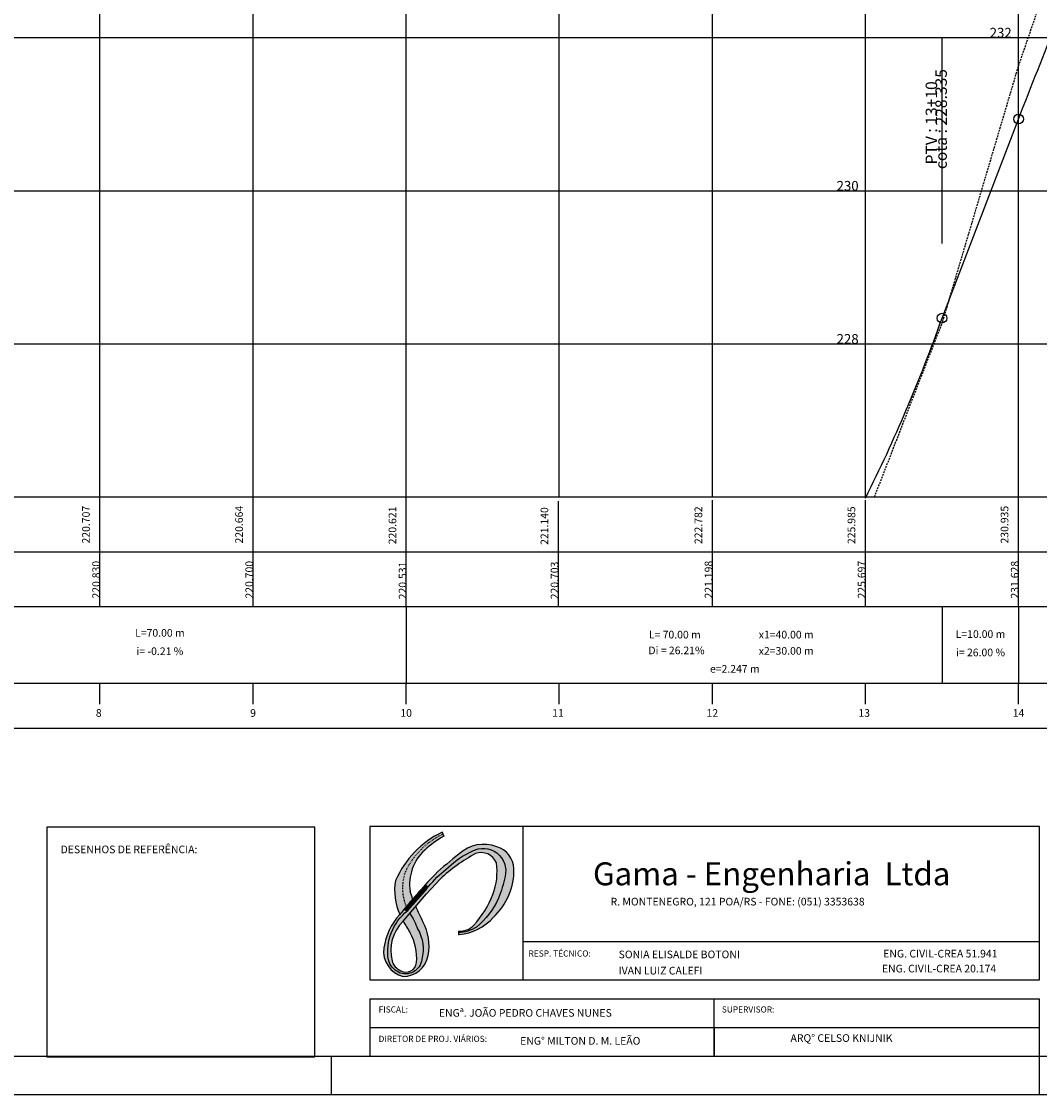
# Model space of a CAD drawing. Extents: x 181683 to 182648, y 1668624 to 1668923.
# Drawn here: x 182422 to 182555, y 1668626 to 1668766 of the extents above; entities that cross this region are included whole.
import ezdxf
from ezdxf.enums import TextEntityAlignment as Align

# ---------------------------------------------------------------- set-up
doc = ezdxf.new("R2010")
doc.units = 0
doc.header["$MEASUREMENT"] = 0
doc.linetypes.add('DASHED', pattern=[0.75, 0.5, -0.25])
doc.linetypes.add('DASHED2', pattern=[0.375, 0.25, -0.125])
doc.layers.get('0').update_dxf_attribs({"linetype": 'CONTINUOUS'})
for name, color, linetype in [('DR_97PF', 7, 'CONTINUOUS'), ('PADRÃO', 1, 'CONTINUOUS'), ('PBASE', 7, 'CONTINUOUS'), ('PEGC', 3, 'DASHED2'), ('PEGCT', 7, 'CONTINUOUS'), ('PENA2', 2, 'CONTINUOUS'), ('PFGC', 4, 'CONTINUOUS'), ('PFGCT', 7, 'CONTINUOUS'), ('PGRID', 7, 'CONTINUOUS'), ('PGRIDT', 7, 'CONTINUOUS'), ('PRAN-2', 2, 'CONTINUOUS'), ('PVGRID', 7, 'CONTINUOUS'), ('RUCPBASE', 7, 'CONTINUOUS'), ('RUCPVGRID', 7, 'CONTINUOUS')]:
    doc.layers.add(name, color=color, linetype=linetype)
doc.styles.add('GAMA', font='comsc.ttf')
doc.styles.add('L120', font='simplex.shx', dxfattribs={"height": 0.12})
doc.styles.add('ROMANS', font='romans')
doc.styles.get("Standard").update_dxf_attribs({"font": 'simplex.shx'})

msp = doc.modelspace()

# ---------------------------------------------------------------- hatches: boundary and pattern name
at = {"layer": 'DR_97PF'}
h = msp.add_hatch(color=256, dxfattribs=at)
h.paths.add_polyline_path([(182472.48873, 1668655.01032, -0.174523088), (182477.41522, 1668659.91269), (182477.30091, 1668660.1789, 0.176142964), (182471.20455, 1668653.86593, 0.148186348), (182471.7523, 1668649.39627, -0.004218879), (182472.59563, 1668650.43075, -0.187300354)])
h.paths.add_polyline_path([(182473.10967, 1668652.4208, -0.247596558), (182475.01478, 1668657.82105, -0.059230111), (182477.52953, 1668659.64648), (182477.41522, 1668659.91269, 0.174523088), (182472.48873, 1668655.01032, 0.187300354), (182472.59563, 1668650.43075, -0.004155034), (182473.44314, 1668651.43552, -0.004252383)])
for points in [[(182485.52092, 1668654.39852, 0.652970601), (182481.20905, 1668657.68377, 0.095831246), (182478.14077, 1668655.58057, 0.04955746), (182475.78658, 1668653.39652), (182472.79142, 1668649.92009, 0.270622652), (182470.27511, 1668643.48429, 0.200138958), (182471.58568, 1668641.86226, 0.510082434), (182474.62622, 1668643.53661, 0.202286587), (182474.07946, 1668647.5501, 0.062332214), (182473.05957, 1668649.54631), (182472.19521, 1668648.54175, 0.000518886), (182473.10967, 1668647.02055, -0.15225578), (182473.94792, 1668643.1415, -0.548807), (182471.89039, 1668642.07666, -0.232853416), (182470.74745, 1668643.37221, -0.26760284), (182472.19521, 1668648.54175), (182475.25534, 1668652.09823), (182477.04725, 1668654.03175, -0.065929724), (182481.6481, 1668657.36708, -0.408357995), (182484.38794, 1668656.14773, -0.125683669), (182483.93071, 1668652.0405, -0.098735289), (182481.41596, 1668648.00933, -0.228702679), (182479.43464, 1668647.24873), (182479.43348, 1668647.01521, 0.132632825), (182481.76845, 1668647.77711, 0.119266984), (182484.65396, 1668651.54337, 0.043597704)], [(182481.20905, 1668657.68377, -0.480080051), (182485.48332, 1668655.93017), (182486.55627, 1668656.13416, 0.258265182), (182484.43225, 1668658.26447, 0.286471124), (182479.51718, 1668657.31874, 0.024725364), (182476.3208, 1668654.61181, 0.00826353), (182474.54529, 1668652.6932), (182474.88092, 1668652.34533), (182475.78658, 1668653.39652, -0.04955746), (182478.14077, 1668655.58057, -0.095831246)], [(182486.67407, 1668655.38713, 0.061092995), (182486.55627, 1668656.13416), (182485.48332, 1668655.93017, -0.131628035), (182485.52092, 1668654.39852, -0.043597704), (182484.65396, 1668651.54337, -0.119266984), (182481.76845, 1668647.77711, -0.132632825), (182479.43348, 1668647.01521), (182479.43232, 1668646.7817, 0.008310517), (182479.51085, 1668646.79237, 0.191622073), (182484.00691, 1668649.07417, 0.213070184)], [(182474.88092, 1668652.34533), (182474.54529, 1668652.6932, 0.009441312), (182472.59563, 1668650.43075, 0.000067595), (182472.59628, 1668650.42917, -0.000067595), (182472.59563, 1668650.43075, 0.004218879), (182471.7523, 1668649.39627, 0.000204001), (182471.75486, 1668649.39048, -0.000142731), (182471.75306, 1668649.39453, 0.049508403), (182470.79962, 1668648.15167), (182471.06613, 1668647.89645, -0.097968427), (182472.79142, 1668649.92009)], [(182474.78617, 1668648.46569, -0.022916569), (182473.83947, 1668650.4527), (182473.05957, 1668649.54631, -0.062332214), (182474.07946, 1668647.5501, -0.202286587), (182474.62622, 1668643.53661, -0.510082434), (182471.58568, 1668641.86226, -0.140005857), (182470.52192, 1668642.90277), (182470.21683, 1668642.71406, 0.185700589), (182472.19521, 1668641.31606, 0.360912989), (182475.47201, 1668644.05422, 0.169709754)], [(182471.06613, 1668647.89645), (182470.79962, 1668648.15167, 0.105324996), (182469.68046, 1668645.04299, 0.183028661), (182470.21683, 1668642.71406), (182470.52192, 1668642.90277, -0.058494061), (182470.27511, 1668643.48429, -0.16819496)]]:
    msp.add_hatch(color=256, dxfattribs=at).paths.add_polyline_path(points)

# ---------------------------------------------------------------- linework, layer by layer
at = {"color": 6, "ltscale": 0.1}
for p, q in [((182555.33665, 1668660.89688), (182467.83665, 1668660.89688)), ((182467.83665, 1668660.89688), (182467.83665, 1668640.89688)), ((182487.83665, 1668660.89688), (182487.83665, 1668645.89688)), ((182555.33665, 1668640.89688), (182555.33665, 1668660.89688)), ((182487.83665, 1668645.89688), (182487.83665, 1668640.89688)), ((182467.83665, 1668640.89688), (182555.33665, 1668640.89688)), ((182467.83665, 1668638.39688), (182555.33665, 1668638.39688)), ((182467.83665, 1668638.39688), (182467.83665, 1668630.89688)), ((182512.83665, 1668630.89688), (182512.83665, 1668638.39688)), ((182555.33665, 1668630.89688), (182555.33665, 1668638.39688)), ((182467.83665, 1668630.89688), (182555.33665, 1668630.89688))]:
    msp.add_line(p, q, dxfattribs=at)
at = {"color": 7, "ltscale": 0.1}
for p, q in [((182477.52953, 1668659.64648), (182477.30091, 1668660.1789)), ((182475.25534, 1668652.09823), (182477.04725, 1668654.03175)), ((182472.19521, 1668648.54175), (182472.19521, 1668648.54175)), ((182473.10967, 1668647.02055), (182473.10967, 1668647.02055)), ((182479.43464, 1668647.24873), (182479.43232, 1668646.7817)), ((182487.83665, 1668645.89688), (182555.33665, 1668645.89688)), ((182467.83665, 1668634.64688), (182555.33665, 1668634.64688))]:
    msp.add_line(p, q, dxfattribs=at)
at = {"ltscale": 0.1}
msp.add_line((182512.83665, 1668634.64688), (182512.83665, 1668630.89688), dxfattribs=at)
at = {"color": 6, "ltscale": 0.1}
msp.add_lwpolyline([(182425.64182, 1668630.81779), (182460.64182, 1668630.81779), (182460.64182, 1668660.81779), (182425.64182, 1668660.81779)], close=True, dxfattribs=at)
at = {"color": 5, "linetype": 'DASHED', "ltscale": 0.1}
msp.add_lwpolyline([(182477.41522, 1668659.91269), (182477.41522, 1668659.91269, 0.174523088), (182472.48873, 1668655.01032, 0.187368095), (182472.59626, 1668650.42922)], format="xyb", dxfattribs=at)
at = {"color": 8, "ltscale": 0.1}
msp.add_lwpolyline([(182477.30091, 1668660.1789), (182477.52953, 1668659.64648, 0.341922745)], format="xyb", dxfattribs=at)
at = {"color": 7, "ltscale": 0.1}
msp.add_lwpolyline([(182473.44314, 1668651.43552, -0.004252383), (182473.10967, 1668652.4208)], format="xyb", dxfattribs=at)
at = {"color": 7}
for centre, radius, start, end in [((182482.93474, 1668648.6383), 12.84233, 116.0204448, 155.9795417), ((182483.94997, 1668648.15668), 13.16198, 119.1962237, 132.7549244), ((182479.18062, 1668653.31524), 6.13649, 132.7549244, 188.3811791), ((182482.73231, 1668653.85429), 4.72647, 68.9204837, 132.8623989), ((182483.56967, 1668655.2804), 3.10624, 1.9691157, 73.8775101), ((182505.2722, 1668623.66623), 42.37703, 127.4276367, 133.0931183), ((182491.93996, 1668638.32923), 21.64167, 118.3956648, 133.4838083), ((182482.39601, 1668655.35976), 2.14212, 21.5828055, 110.4349724), ((182476.1186, 1668654.98923), 8.35009, 339.3206918, 7.9750191), ((182478.26963, 1668655.21801), 8.40615, 313.040174, 1.1527873), ((182478.85345, 1668652.53489), 7.76385, 170.12835, 203.8588348), ((182472.56582, 1668656.33024), 12.14753, 316.7653357, 339.3206918), ((182477.53696, 1668643.97036), 7.92938, 136.9978073, 172.2255438), ((182475.95497, 1668644.7013), 5.37446, 134.3917656, 194.3176984), ((183205.56688, 1669088.3662), 855.14885, 210.95234939, 211.07126933), ((182468.8177, 1668645.27874), 6.76603, 349.5731348, 28.1006618), ((182479.63736, 1668649.68157), 2.44127, 265.2367434, 316.7653357), ((182478.89124, 1668653.58368), 6.81952, 275.2129196, 318.6034801), ((182467.30714, 1668643.73655), 6.66738, 354.8796699, 29.5081749), ((182479.15058, 1668649.14927), 2.38428, 276.7862378, 278.6908242), ((182473.02318, 1668644.58662), 3.37373, 172.2255438, 255.793519), ((182472.18398, 1668644.65928), 3.34323, 270.1924481, 349.5731348), ((182472.63445, 1668643.88501), 1.95544, 195.2032128, 247.6349812), ((182472.58018, 1668643.26406), 1.37321, 239.8465166, 354.8796699)]:
    msp.add_arc(centre, radius, start, end, dxfattribs=at)
at = {"layer": 'DR_97PF'}
msp.add_line((182472.19521, 1668648.54175), (182475.25534, 1668652.09823), dxfattribs=at)
msp.add_lwpolyline([(182473.05957, 1668649.54631, -0.062332214), (182474.07946, 1668647.5501, -0.202286587), (182474.62622, 1668643.53661, -0.510082434), (182471.58568, 1668641.86226, -0.200138958), (182470.27511, 1668643.48429, -0.270622652), (182472.79142, 1668649.92009), (182475.78658, 1668653.39652, -0.04955746), (182478.14077, 1668655.58057, -0.095831246), (182481.20905, 1668657.68377, -0.652970601), (182485.52092, 1668654.39852, -0.043597704), (182484.65396, 1668651.54337, -0.119266984), (182481.76845, 1668647.77711, -0.132632825), (182479.43348, 1668647.01521)], format="xyb", dxfattribs=at)
at = {"layer": 'DR_97PF', "const_width": 0.5}
msp.add_lwpolyline([(182472.50796, 1668649.85667), (182475.13005, 1668652.82756), (182472.48716, 1668649.96055), (182475.33814, 1668653.20152)], dxfattribs=at)
at = {"layer": 'DR_97PF'}
for centre, radius, start, end in [((182533.47347, 1668599.94078), 79.09076, 136.2713228, 141.3123396), ((182495.97807, 1668659.78142), 24.02379, 202.8494902, 208.1006618)]:
    msp.add_arc(centre, radius, start, end, dxfattribs=at)
at = {"layer": 'PADRÃO', "linetype": 'CONTINUOUS', "ltscale": 0.1}
for p, q in [((182240.33665, 1668630.89688), (182642.83665, 1668630.89688)), ((182462.83665, 1668625.89688), (182462.83665, 1668630.89688)), ((182555.33665, 1668625.89688), (182555.33665, 1668630.89688)), ((182227.83665, 1668625.89688), (182647.83665, 1668625.89688))]:
    msp.add_line(p, q, dxfattribs=at)
at = {"layer": 'PADRÃO', "linetype": 'CONTINUOUS'}
for p, q in [((182240.33665, 1668630.89688), (182642.83665, 1668630.89688)), ((182227.83665, 1668625.89688), (182647.83665, 1668625.89688))]:
    msp.add_line(p, q, dxfattribs=at)
at = {"layer": 'PBASE', "ltscale": 0.5}
for p, q in [((182272.59418, 1668703.95737), (182619.89423, 1668703.95737)), ((182272.59418, 1668703.95737), (182619.89423, 1668703.95737)), ((182432.59418, 1668689.62818), (182432.59418, 1668703.95737)), ((182452.59418, 1668689.62818), (182452.59418, 1668703.95737)), ((182472.59418, 1668689.62818), (182472.59418, 1668703.95737)), ((182552.59418, 1668689.62818), (182552.59418, 1668703.95737)), ((182492.48234, 1668689.62818), (182492.48234, 1668703.40824)), ((182512.59418, 1668689.62818), (182512.59418, 1668703.51995)), ((182532.59418, 1668689.62818), (182532.59418, 1668703.51995))]:
    msp.add_line(p, q, dxfattribs=at)
at = {"layer": 'PEGC'}
for p, q in [((182552.59418, 1668760.23737), (182555.31918, 1668768.17737)), ((182542.6932, 1668726.87698), (182552.59418, 1668760.23737)), ((182533.77339, 1668703.95737), (182542.6932, 1668726.87698))]:
    msp.add_line(p, q, dxfattribs=at)
at = {"layer": 'PENA2', "ltscale": 0.5}
for p, q in [((182472.59418, 1668689.62818), (182472.59418, 1668679.62818)), ((182542.59418, 1668689.62818), (182542.59418, 1668679.62818)), ((182552.59418, 1668689.62818), (182552.59418, 1668679.62818))]:
    msp.add_line(p, q, dxfattribs=at)
at = {"layer": 'PFGC', "ltscale": 0.5}
msp.add_line((182542.59418, 1668727.30737), (182552.59418, 1668753.30737), dxfattribs=at)
msp.add_lwpolyline([(182552.59418, 1668753.30737), (182552.90668, 1668754.11819), (182553.21918, 1668754.92566), (182553.53168, 1668755.72977), (182553.84418, 1668756.53053), (182554.15668, 1668757.32794), (182554.46918, 1668758.12199), (182554.78168, 1668758.91268), (182555.09418, 1668759.70003), (182555.40668, 1668760.48401), (182555.71918, 1668761.26464), (182556.03168, 1668762.04192), (182556.34418, 1668762.81585), (182556.65668, 1668763.58641), (182556.96918, 1668764.35363), (182557.28168, 1668765.11749), (182557.59418, 1668765.87799), (182557.90668, 1668766.63515)], dxfattribs=at)
msp.add_arc((182350.89509, 1668795.00379), 203.30113, 333.3475104, 340.5498878, dxfattribs=at)
at = {"layer": 'PFGCT', "ltscale": 0.5}
for p, q in [((182552.59418, 1668756.48237), (182552.59418, 1668827.01237)), ((182472.59418, 1668703.95737), (182472.59418, 1668765.81478)), ((182542.59418, 1668737.07108), (182542.59418, 1668763.95737))]:
    msp.add_line(p, q, dxfattribs=at)
at = {"layer": 'PFGCT', "color": 1, "ltscale": 0.5}
for centre in [(182552.59418, 1668753.30737), (182542.59418, 1668727.30737)]:
    msp.add_circle(centre, 0.635, dxfattribs=at)
at = {"layer": 'PGRID', "ltscale": 0.5}
for p, q in [((182432.59418, 1668703.95737), (182432.59418, 1668903.95737)), ((182452.59418, 1668703.95737), (182452.59418, 1668903.95737)), ((182472.59418, 1668703.95737), (182472.59418, 1668903.95737)), ((182492.59418, 1668703.95737), (182492.59418, 1668903.95737)), ((182512.59418, 1668703.95737), (182512.59418, 1668903.95737)), ((182532.59418, 1668703.95737), (182532.59418, 1668903.95737)), ((182552.59418, 1668703.95737), (182552.59418, 1668903.95737)), ((182272.59418, 1668763.95737), (182619.89423, 1668763.95737)), ((182272.59418, 1668743.95737), (182619.89423, 1668743.95737)), ((182272.59418, 1668723.95737), (182619.89423, 1668723.95737)), ((182272.59418, 1668703.95737), (182619.89423, 1668703.95737))]:
    msp.add_line(p, q, dxfattribs=at)
at = {"layer": 'PRAN-2', "linetype": 'CONTINUOUS'}
msp.add_line((182462.83665, 1668625.89688), (182462.83665, 1668630.89688), dxfattribs=at)
at = {"layer": 'PVGRID', "ltscale": 0.5}
msp.add_line((182552.59418, 1668703.95737), (182552.59418, 1668760.23737), dxfattribs=at)
at = {"layer": 'RUCPBASE'}
for p, q in [((182265.55862, 1668696.78818), (182619.89423, 1668696.78818)), ((182256.67526, 1668689.62818), (182619.89423, 1668689.62818)), ((182256.67526, 1668679.62818), (182619.89423, 1668679.62818)), ((182256.67526, 1668673.73205), (182618.39423, 1668673.73205))]:
    msp.add_line(p, q, dxfattribs=at)
at = {"layer": 'RUCPVGRID'}
for p, q in [((182432.59418, 1668676.89835), (182432.59418, 1668679.62818)), ((182452.59418, 1668676.89835), (182452.59418, 1668679.62818)), ((182472.59418, 1668676.89835), (182472.59418, 1668679.62818)), ((182492.59418, 1668676.89835), (182492.59418, 1668679.62818)), ((182512.59418, 1668676.89835), (182512.59418, 1668679.62818)), ((182532.59418, 1668676.89835), (182532.59418, 1668679.62818)), ((182552.59418, 1668676.89835), (182552.59418, 1668679.62818))]:
    msp.add_line(p, q, dxfattribs=at)

# ---------------------------------------------------------------- texts
at = {"style": 'ROMANS'}
for s, height, p in [('DESENHOS DE REFERÊNCIA:', 1, (182427.44965, 1668657.41338)), ('RESP. TÉCNICO:', 0.8, (182488.57875, 1668643.91936)), ('SONIA ELISALDE BOTONI', 1, (182500.34741, 1668643.69787)), ('ENG. CIVIL-CREA 51.941', 1, (182534.91865, 1668643.79853)), ('IVAN LUIZ CALEFI', 1, (182500.34741, 1668641.57761)), ('ENG. CIVIL-CREA 20.174', 1, (182534.74829, 1668641.8484)), ('FISCAL:', 0.8, (182468.99763, 1668636.61031)), ('ENGª. JOÃO PEDRO CHAVES NUNES', 1, (182476.86668, 1668636.06213)), ('SUPERVISOR:', 0.8, (182513.8329, 1668636.61031)), ('DIRETOR DE PROJ. VIÁRIOS:', 0.8, (182468.99763, 1668632.77306)), ('ENG%%D MILTON D. M. LEÃO', 1, (182487.48074, 1668632.40761)), ('ARQ%%D CELSO KNIJNIK', 1, (182522.79995, 1668632.77306))]:
    msp.add_text(s, height=height, dxfattribs=at).set_placement(p)
at = {"color": 5}
for s, height, style, p in [('Gama - Engenharia  Ltda', 3, 'GAMA', (182496.99981, 1668653.22724)), ('R. MONTENEGRO, 121 POA/RS - FONE: (051) 3353638', 1, 'ROMANS', (182499.29352, 1668650.59445))]:
    msp.add_text(s, height=height, dxfattribs=dict(at, style=style)).set_placement(p)
at = {"layer": 'PEGCT', "ltscale": 0.5}
for s, p in [('220.621', (182471.30451, 1668700.23324)), ('221.140', (182491.15429, 1668700.15013)), ('222.782', (182511.26613, 1668700.26184)), ('225.985', (182531.26613, 1668700.26184)), ('220.830', (182432.59418, 1668693.14129)), ('220.700', (182452.59418, 1668693.14129)), ('220.531', (182472.63257, 1668693.04195)), ('220.703', (182492.48234, 1668693.04195)), ('221.198', (182512.59418, 1668693.15367)), ('225.697', (182532.59418, 1668693.15367)), ('231.628', (182552.59418, 1668693.14129))]:
    msp.add_text(s, height=1, rotation=90, dxfattribs=at).set_placement(p, align=Align.CENTER)
at = {"layer": 'PENA2', "ltscale": 0.5, "style": 'L120'}
for s, p in [('L=70.00 m', (182440.42349, 1668685.6958)), ('L= 70.00 m', (182507.68816, 1668685.4673)), ('x1=40.00 m', (182522.24082, 1668685.4673)), ('L=10.00 m', (182547.62467, 1668685.54137)), ('i= -0.21 %', (182440.42349, 1668683.29941)), ('Di = 26.21%', (182507.90929, 1668683.40598)), ('x2=30.00 m', (182522.24082, 1668683.34795)), ('i= 26.00 %', (182547.62467, 1668683.14497)), ('e=2.247 m', (182515.52795, 1668680.99959))]:
    msp.add_text(s, height=1, dxfattribs=at).set_placement(p, align=Align.CENTER)
at = {"layer": 'PENA2', "linetype": 'CONTINUOUS', "style": 'L120'}
for s, p in [('8', (182432.43205, 1668675.23716)), ('9', (182452.59418, 1668675.23716)), ('10', (182472.59418, 1668675.23716)), ('11', (182492.43205, 1668675.23716)), ('12', (182512.59418, 1668675.23716)), ('13', (182532.43205, 1668675.23716)), ('14', (182552.59418, 1668675.23716))]:
    msp.add_text(s, height=1, dxfattribs=at).set_placement(p, align=Align.CENTER)
at = {"layer": 'PFGCT', "ltscale": 0.5}
for s, height, p in [('cota : 228.335', 1.5, (182543.22918, 1668753.30925)), ('PTV : 13+10', 1.5, (182541.95918, 1668752.8153)), ('220.707', 1, (182431.26613, 1668700.33257)), ('220.664', 1, (182451.26613, 1668700.33257)), ('230.935', 1, (182551.26613, 1668700.33257)), ('230.935', 1, (182551.26613, 1668700.33257))]:
    msp.add_text(s, height=height, rotation=90, dxfattribs=at).set_placement(p, align=Align.CENTER)
at = {"layer": 'PGRIDT', "ltscale": 0.5}
for s, p in [('232', (182551.70518, 1668763.95737)), ('230', (182531.70518, 1668743.95737)), ('228', (182531.70518, 1668723.95737))]:
    msp.add_text(s, height=1.27, dxfattribs=at).set_placement(p, align=Align.RIGHT)

doc.saveas('drawing.dxf')
